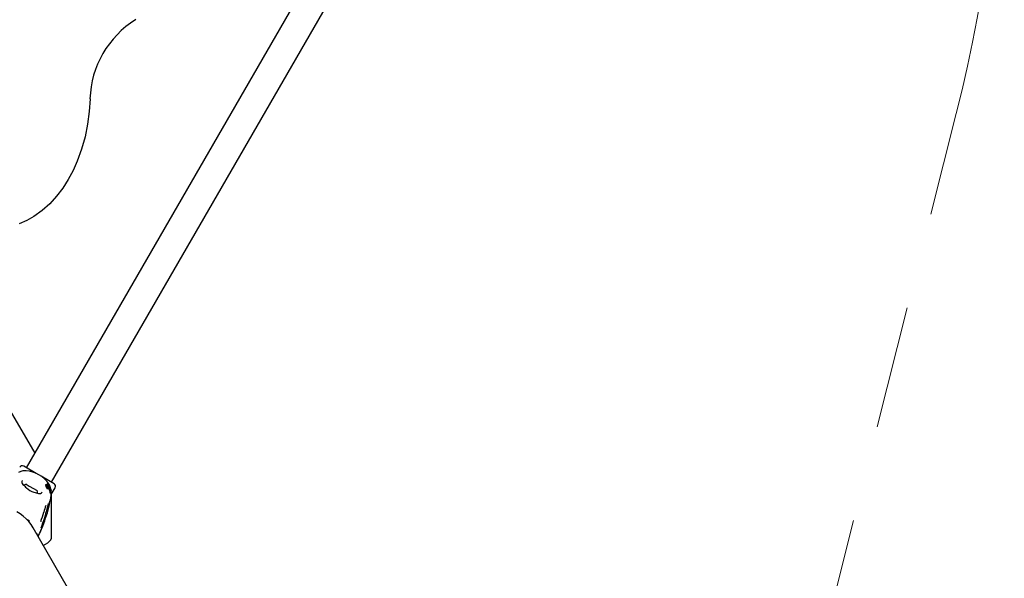
# Model space of a CAD drawing. Units: centimetres. Extents: x 6 to 14.2, y 4.3 to 15.
# Drawn here: x 11.7 to 12.7, y 10.1 to 10.7 of the extents above; entities that cross this region are included whole.
import ezdxf

# ---------------------------------------------------------------- set-up
doc = ezdxf.new("R2010")
doc.units = ezdxf.units.CM
doc.linetypes.add('HIDDEN', pattern=[0.1905, 0.127, -0.0635])
doc.styles.add('SLDTEXTSTYLE0', font='TXT', dxfattribs={"width": 0.75})
doc.dimstyles.new('SLDDIMSTYLE3', dxfattribs={"dimtxt": 0.15875, "dimasz": 0.25, "dimexe": 0, "dimexo": 0.0625, "dimgap": 0.039688, "dimtad": 2, "dimdec": 0, "dimlfac": 100, "dimrnd": 1e-09, "dimzin": 12, "dimdsep": 46, "dimtxsty": 'SLDTEXTSTYLE0', "dimsah": 1, "dimcen": 0, "dimadec": 0, "dimazin": 3, "dimtfac": 1, "dimtdec": 0, "dimtofl": 0, "dimtmove": 0, "dimatfit": 3, "dimfxl": 0, "dimfrac": 2, "dimtolj": 1, "dimtzin": 12, "dimarcsym": 0})

# ---------------------------------------------------------------- blocks, each defined once
blk = doc.blocks.new('_D_4')
at = {"color": 7, "linetype": 'Continuous', "lineweight": 0}
blk.add_line((13.6139, 10.5359), (12.1695, 10.9405), dxfattribs=at)
at = {"color": 7, "linetype": 'Continuous', "lineweight": 18}
blk.add_solid([(13.6139, 10.5359), (13.384, 10.6418), (13.3624, 10.5648)], dxfattribs=at)
at = {"color": 7, "linetype": 'Continuous', "lineweight": 18, "insert": (12.767, 10.9838), "char_height": 0.15875, "attachment_point": 1, "rotation": 344.3505, "style": 'SLDTEXTSTYLE0'}
blk.add_mtext('150', dxfattribs=at)

msp = doc.modelspace()

# ---------------------------------------------------------------- linework, layer by layer
at = {"color": 7, "linetype": 'Continuous', "lineweight": 25}
for p, q in [((12.14, 10.9535), (11.7289, 10.2415)), ((11.7549, 10.2265), (12.166, 10.9385)), ((11.7075, 10.3086), (11.7376, 10.2564)), ((11.7288, 10.2382), (11.7253, 10.2381)), ((11.7393, 10.2355), (11.7262, 10.2431)), ((11.7249, 10.2282), (11.7248, 10.228)), ((11.7577, 10.2249), (11.7444, 10.2326)), ((11.7509, 10.2256), (11.7508, 10.2254)), ((11.7508, 10.2254), (11.7508, 10.2253)), ((11.7509, 10.2255), (11.7509, 10.2255)), ((11.7511, 10.2255), (11.7511, 10.2254)), ((11.7288, 10.2243), (11.7319, 10.2225)), ((11.7319, 10.2225), (11.7401, 10.2178)), ((11.749, 10.2237), (11.7491, 10.2238)), ((11.7492, 10.2241), (11.7491, 10.2238)), ((11.7499, 10.2209), (11.7492, 10.223)), ((11.75, 10.2212), (11.7493, 10.2232)), ((11.7503, 10.2211), (11.7496, 10.2233)), ((11.7498, 10.2231), (11.7505, 10.2209)), ((11.75, 10.2242), (11.7499, 10.224)), ((11.75, 10.2238), (11.7499, 10.224)), ((11.7499, 10.2234), (11.7506, 10.2212)), ((11.75, 10.2242), (11.7503, 10.2243)), ((11.751, 10.2214), (11.75, 10.2242)), ((11.7502, 10.2234), (11.7509, 10.2213)), ((11.7503, 10.2243), (11.7513, 10.2213)), ((11.7505, 10.2243), (11.7504, 10.2241)), ((11.7514, 10.221), (11.7504, 10.2241)), ((11.7516, 10.2213), (11.7505, 10.2243)), ((11.7505, 10.2243), (11.7508, 10.2243)), ((11.7507, 10.2199), (11.7508, 10.2201)), ((11.7508, 10.2243), (11.7516, 10.2222)), ((11.7511, 10.2196), (11.751, 10.2196)), ((11.7511, 10.2206), (11.7511, 10.2206)), ((11.7511, 10.2206), (11.7512, 10.2199)), ((11.7512, 10.2202), (11.7511, 10.2203)), ((11.7512, 10.2199), (11.7511, 10.2196)), ((11.7512, 10.2199), (11.7512, 10.2199)), ((11.7515, 10.221), (11.7514, 10.221)), ((11.7516, 10.2222), (11.7517, 10.2211)), ((11.7518, 10.2242), (11.7517, 10.2241)), ((11.7517, 10.22), (11.7518, 10.2202)), ((11.753, 10.22), (11.7518, 10.2242)), ((11.7518, 10.2242), (11.752, 10.2242)), ((11.7518, 10.2201), (11.7527, 10.2185)), ((11.7519, 10.2205), (11.7529, 10.2188)), ((11.752, 10.2242), (11.7531, 10.2206)), ((11.7525, 10.224), (11.7522, 10.2247)), ((11.7525, 10.2241), (11.7523, 10.2239)), ((11.7532, 10.2206), (11.7523, 10.2239)), ((11.7535, 10.2203), (11.7525, 10.2241)), ((11.7525, 10.2241), (11.7527, 10.224)), ((11.7527, 10.224), (11.7537, 10.2205)), ((11.7538, 10.2216), (11.7528, 10.2235)), ((11.753, 10.22), (11.7528, 10.2197)), ((11.7533, 10.2195), (11.7528, 10.2197)), ((11.7528, 10.2185), (11.7529, 10.2188)), ((11.7535, 10.2198), (11.753, 10.22)), ((11.7531, 10.2206), (11.7534, 10.2205)), ((11.7535, 10.2198), (11.7533, 10.2195)), ((11.7534, 10.2205), (11.7535, 10.2199)), ((11.7536, 10.2204), (11.7534, 10.2201)), ((11.7535, 10.2203), (11.7534, 10.2201)), ((11.7535, 10.2199), (11.7535, 10.2198)), ((11.7535, 10.2171), (11.7535, 10.217)), ((11.7538, 10.22), (11.7536, 10.2197)), ((11.7536, 10.2193), (11.7538, 10.2196)), ((11.7536, 10.2193), (11.7536, 10.2193)), ((11.7536, 10.2157), (11.7538, 10.2161)), ((11.7537, 10.2204), (11.7537, 10.2204)), ((11.7538, 10.2196), (11.7538, 10.2196)), ((11.7538, 10.2171), (11.7539, 10.2177)), ((11.754, 10.2174), (11.7538, 10.217)), ((11.754, 10.2173), (11.7538, 10.217)), ((11.7538, 10.2171), (11.7538, 10.217)), ((11.7541, 10.219), (11.7539, 10.2187)), ((11.7539, 10.2182), (11.7541, 10.2186)), ((11.7541, 10.2181), (11.7539, 10.2178)), ((11.7541, 10.218), (11.7539, 10.2177)), ((11.7539, 10.2171), (11.754, 10.2173)), ((11.7539, 10.2155), (11.7541, 10.2159)), ((11.7542, 10.2188), (11.754, 10.2184)), ((11.754, 10.2174), (11.7541, 10.218)), ((11.754, 10.2173), (11.754, 10.2174)), ((11.754, 10.2171), (11.754, 10.2171)), ((11.7543, 10.219), (11.7541, 10.2188)), ((11.7541, 10.2187), (11.7541, 10.2186)), ((11.7543, 10.2182), (11.7541, 10.218)), ((11.7542, 10.218), (11.7541, 10.2177)), ((11.7541, 10.2177), (11.7541, 10.2177)), ((11.7541, 10.2172), (11.7541, 10.2171)), ((11.7541, 10.2171), (11.7541, 10.2171)), ((11.7541, 10.2166), (11.7541, 10.2167)), ((11.7541, 10.2151), (11.7543, 10.2155)), ((11.7543, 10.2188), (11.7542, 10.2188)), ((11.7542, 10.2177), (11.7542, 10.218)), ((11.7545, 10.2176), (11.7542, 10.2172)), ((11.7543, 10.2168), (11.7542, 10.2166)), ((11.7545, 10.2182), (11.7543, 10.218)), ((11.7543, 10.2181), (11.7544, 10.2181)), ((11.7543, 10.2181), (11.7543, 10.2181)), ((11.7543, 10.2177), (11.7545, 10.218)), ((11.7543, 10.2177), (11.7543, 10.2174)), ((11.7543, 10.2174), (11.7543, 10.2174)), ((11.7543, 10.2164), (11.7544, 10.2165)), ((11.7545, 10.2164), (11.7543, 10.2162)), ((11.7543, 10.2155), (11.7543, 10.2156)), ((11.7545, 10.2186), (11.7544, 10.2184)), ((11.7544, 10.2172), (11.7544, 10.2173)), ((11.7544, 10.2171), (11.7544, 10.2172)), ((11.7544, 10.2161), (11.7544, 10.2161)), ((11.7547, 10.2172), (11.7545, 10.2182)), ((11.7545, 10.2171), (11.7545, 10.2171)), ((11.7547, 10.2137), (11.7588, 10.2208)), ((11.7551, 10.214), (11.7555, 10.2151)), ((11.7529, 10.2031), (11.7538, 10.2074)), ((11.7543, 10.2099), (11.7543, 10.2099)), ((11.7551, 10.1706), (11.7551, 10.214)), ((11.7493, 10.1943), (11.7502, 10.1971)), ((11.7301, 10.1877), (11.7323, 10.1865)), ((11.744, 10.1862), (11.7439, 10.1859)), ((11.7475, 10.1887), (11.7476, 10.189)), ((11.7828, 10.0981), (11.736, 10.1792)), ((11.7511, 10.1637), (11.7516, 10.164)), ((11.7465, 10.161), (11.7511, 10.1637))]:
    msp.add_line(p, q, dxfattribs=at)
at = {"color": 7, "linetype": 'HIDDEN', "lineweight": 18}
msp.add_line((12.4432, 9.6236), (12.6918, 10.6082), dxfattribs=at)
at = {"color": 7, "linetype": 'Continuous', "lineweight": 25, "flags": 128}
for points in [[(11.7949, 10.6234), (11.794, 10.6102), (11.7923, 10.5971), (11.7897, 10.5841), (11.7861, 10.5713), (11.7816, 10.5589), (11.7773, 10.5493), (11.7724, 10.54), (11.7667, 10.531), (11.7603, 10.5226), (11.7532, 10.5148), (11.7453, 10.5077), (11.7367, 10.5015), (11.7293, 10.4974), (11.7215, 10.494)], [(11.7253, 10.2381), (11.7231, 10.2375), (11.721, 10.2366)], [(11.7508, 10.2254), (11.7508, 10.2254), (11.7508, 10.2254)], [(11.7508, 10.2253), (11.7513, 10.2232), (11.7514, 10.2227)], [(11.7509, 10.2255), (11.7509, 10.2256), (11.7509, 10.2256), (11.7509, 10.2256)], [(11.7509, 10.2255), (11.7515, 10.2234), (11.7517, 10.221)], [(11.753, 10.2192), (11.752, 10.2234), (11.7511, 10.2254)], [(11.7492, 10.2239), (11.7492, 10.2241), (11.7493, 10.2241), (11.7494, 10.2242)], [(11.7495, 10.2236), (11.7495, 10.2237), (11.7496, 10.2237), (11.7496, 10.2237)], [(11.7495, 10.2235), (11.7496, 10.2234), (11.7496, 10.2234)], [(11.7505, 10.2209), (11.7505, 10.2207), (11.7505, 10.2207)], [(11.7507, 10.2208), (11.7507, 10.2207), (11.7506, 10.2207), (11.7506, 10.2207)], [(11.7507, 10.2199), (11.7507, 10.2198), (11.7506, 10.2198)], [(11.7511, 10.2206), (11.7509, 10.2209), (11.7509, 10.2211)], [(11.7527, 10.2185), (11.7527, 10.2185), (11.7528, 10.2185), (11.7528, 10.2185)], [(11.7529, 10.2188), (11.7529, 10.2188), (11.7529, 10.2188), (11.753, 10.2188), (11.753, 10.2188)], [(11.7533, 10.2171), (11.7533, 10.2175), (11.7533, 10.2178)], [(11.7533, 10.2171), (11.7533, 10.217), (11.7533, 10.2166)], [(11.7534, 10.2156), (11.7535, 10.2156), (11.7536, 10.2157)], [(11.7537, 10.2205), (11.7536, 10.2205), (11.7536, 10.2205), (11.7535, 10.2203)], [(11.7535, 10.22), (11.7536, 10.2202), (11.7536, 10.2203)], [(11.7536, 10.2176), (11.7536, 10.2172), (11.7536, 10.2171)], [(11.7537, 10.2167), (11.7537, 10.2169), (11.7536, 10.2171)], [(11.7536, 10.216), (11.7537, 10.216), (11.7538, 10.2162), (11.7539, 10.2165)], [(11.7539, 10.2171), (11.7539, 10.2169), (11.7538, 10.2167), (11.7537, 10.2167), (11.7537, 10.2167)], [(11.7537, 10.2158), (11.7537, 10.2158), (11.7537, 10.2158)], [(11.7545, 10.2185), (11.7544, 10.2194), (11.7538, 10.2216)], [(11.7538, 10.2197), (11.7538, 10.2196), (11.7538, 10.2196)], [(11.7539, 10.2182), (11.7539, 10.2182), (11.7539, 10.2182), (11.7539, 10.2182)], [(11.7539, 10.216), (11.7539, 10.216), (11.7539, 10.2157)], [(11.7539, 10.2154), (11.7539, 10.2154), (11.7539, 10.2155)], [(11.754, 10.218), (11.754, 10.2181), (11.754, 10.2182)], [(11.754, 10.2157), (11.754, 10.2156), (11.754, 10.2155)], [(11.754, 10.2151), (11.7541, 10.2151), (11.7541, 10.2151)], [(11.7541, 10.219), (11.7541, 10.219), (11.7541, 10.219), (11.7541, 10.219), (11.7541, 10.219), (11.7541, 10.219)], [(11.7541, 10.2186), (11.7541, 10.2186), (11.7541, 10.2186), (11.7541, 10.2186)], [(11.7541, 10.218), (11.7541, 10.2181), (11.7541, 10.2181), (11.7541, 10.2181), (11.7541, 10.2181), (11.7541, 10.2181)], [(11.7541, 10.2171), (11.7541, 10.2171), (11.7541, 10.2171)], [(11.7542, 10.2171), (11.7542, 10.217), (11.7541, 10.2167)], [(11.7542, 10.2185), (11.7542, 10.2186), (11.7542, 10.2186), (11.7542, 10.2187), (11.7542, 10.2188), (11.7542, 10.2188), (11.7542, 10.2188)], [(11.7542, 10.2171), (11.7542, 10.2174), (11.7542, 10.2177)], [(11.7543, 10.2174), (11.7542, 10.2173), (11.7542, 10.2171)], [(11.7542, 10.2169), (11.7542, 10.217), (11.7542, 10.2171)], [(11.7544, 10.2183), (11.7544, 10.2182), (11.7544, 10.2182), (11.7543, 10.2181), (11.7543, 10.2181)], [(11.7543, 10.2168), (11.7543, 10.2168), (11.7543, 10.2168), (11.7543, 10.2168), (11.7543, 10.2167)], [(11.7543, 10.2155), (11.7543, 10.2155), (11.7543, 10.2155)], [(11.7544, 10.2173), (11.7544, 10.2174), (11.7545, 10.2176), (11.7545, 10.2176), (11.7545, 10.2176)], [(11.7544, 10.2171), (11.7544, 10.2172), (11.7544, 10.2172)], [(11.7544, 10.2172), (11.7544, 10.2172), (11.7544, 10.2172), (11.7544, 10.2172), (11.7544, 10.2172), (11.7544, 10.2172), (11.7544, 10.2172), (11.7544, 10.2172), (11.7544, 10.2172), (11.7544, 10.2171)], [(11.7545, 10.2164), (11.7545, 10.2164), (11.7545, 10.2164), (11.7544, 10.2164), (11.7544, 10.2163)], [(11.7544, 10.2163), (11.7544, 10.2162), (11.7544, 10.2161), (11.7544, 10.2161), (11.7544, 10.2161)], [(11.7545, 10.2183), (11.7545, 10.2183), (11.7545, 10.2183), (11.7545, 10.2184), (11.7545, 10.2185), (11.7545, 10.2186), (11.7545, 10.2186), (11.7545, 10.2186), (11.7545, 10.2186), (11.7545, 10.2186), (11.7545, 10.2185), (11.7546, 10.2185), (11.7546, 10.2184), (11.7546, 10.2183), (11.7546, 10.2182), (11.7545, 10.2181), (11.7545, 10.218), (11.7545, 10.218), (11.7545, 10.218), (11.7545, 10.218), (11.7545, 10.2181), (11.7545, 10.2181), (11.7545, 10.2181), (11.7545, 10.2182), (11.7545, 10.2182), (11.7545, 10.2182), (11.7545, 10.2182), (11.7545, 10.2183), (11.7545, 10.2183)], [(11.7546, 10.212), (11.7546, 10.2119), (11.7547, 10.2129), (11.7547, 10.2143), (11.7547, 10.2161), (11.7547, 10.2172)], [(11.7539, 10.2075), (11.7539, 10.2079), (11.7541, 10.2089), (11.7542, 10.2096), (11.7543, 10.2097), (11.7543, 10.2097), (11.7543, 10.2097)], [(11.736, 10.1792), (11.7338, 10.1826), (11.7314, 10.1857), (11.7287, 10.1886), (11.7257, 10.1913), (11.7225, 10.1937), (11.7191, 10.1958)], [(11.7501, 10.1971), (11.7517, 10.203), (11.752, 10.2043)], [(11.7502, 10.1971), (11.7502, 10.1971), (11.7501, 10.1971)], [(11.7476, 10.189), (11.749, 10.1933), (11.7493, 10.1943)], [(11.7476, 10.189), (11.7476, 10.189), (11.7476, 10.189)], [(11.7432, 10.1747), (11.7432, 10.1746), (11.7432, 10.1746), (11.7432, 10.1746), (11.7432, 10.1746), (11.7432, 10.1746), (11.7432, 10.1746), (11.7432, 10.1746), (11.7433, 10.1748), (11.7434, 10.175), (11.7436, 10.1756), (11.7441, 10.1766), (11.7447, 10.1781), (11.7456, 10.1802), (11.7459, 10.181)], [(11.7395, 10.1738), (11.7401, 10.1722), (11.7403, 10.1717)]]:
    msp.add_lwpolyline(points, dxfattribs=at)
at = {"color": 7, "linetype": 'HIDDEN', "lineweight": 18}
msp.add_arc((11.1085, 11.008), 1.633, 345.8274, 0, dxfattribs=at)
at = {"color": 7, "linetype": 'Continuous', "lineweight": 25}
for centre, radius, start, end in [((11.8948, 10.6204), 0.1, 121.7399, 178.2601), ((11.7247, 10.2405), 0.003, 59.9998, 149.9998), ((11.7266, 10.2074), 0.0309, 34.0783, 85.9212), ((11.7275, 10.2265), 0.00313, 150.2909, 228.8983), ((11.7506, 10.2252), 0.000482, 27.71, 52.5625), ((11.7527, 10.2495), 0.0372, 222.926, 230.8049), ((11.7308, 10.2148), 0.0097, 102.0624, 118.2721), ((11.7436, 10.2369), 0.0218, 228.4611, 251.6384), ((11.7511, 10.2549), 0.0412, 249.606, 256.7129), ((11.7308, 10.2148), 0.0097, 1.8, 17.9371), ((11.7426, 10.2178), 0.00318, 251.5398, 332.2578), ((11.7507, 10.2237), 0.00171, 181.9719, 205.9223), ((11.7508, 10.2239), 0.00168, 182.3933, 206.5306), ((11.7494, 10.2237), 0.000437, 37.2026, 98.2464), ((11.7505, 10.2237), 0.000969, 187.725, 205.4126), ((11.7496, 10.2235), 0.000164, 36.0706, 94.6744), ((11.7489, 10.2228), 0.000935, 19.7662, 39.0314), ((11.749, 10.223), 0.00093, 20.3848, 39.6335), ((11.7483, 10.2227), 0.00199, 21.08, 43.0693), ((11.7541, 10.2218), 0.00428, 192.2264, 205.0904), ((11.754, 10.2221), 0.00411, 192.9992, 206.2132), ((11.7505, 10.2201), 0.000372, 194.0712, 269.0946), ((11.7518, 10.2214), 0.00151, 192.3255, 205.9538), ((11.7507, 10.2204), 0.000377, 195.8636, 269.4595), ((11.7506, 10.2208), 0.000141, 198.819, 268.7801), ((11.7505, 10.2199), 0.000204, 283.1794, 318.8148), ((11.7494, 10.2208), 0.00122, 359.0996, 15.9414), ((11.7506, 10.2202), 0.000203, 282.9715, 318.5175), ((11.7516, 10.2202), 0.000899, 196.5609, 216.9832), ((11.7505, 10.2204), 0.00044, 319.1146, 340.6562), ((11.7466, 10.2202), 0.0044, 9.9753, 14.6518), ((11.7486, 10.2206), 0.00233, 3.3252, 9.8547), ((11.7517, 10.2205), 0.000879, 197.6877, 218.2814), ((11.751, 10.2198), 0.000175, 214.2099, 275.9064), ((11.7563, 10.2226), 0.00543, 193.2203, 203.4858), ((11.7513, 10.2208), 0.000341, 200.0987, 219.7381), ((11.7511, 10.2207), 0.0000724, 219.9873, 277.183), ((11.7512, 10.22), 0.000179, 215.8328, 276.0704), ((11.7517, 10.2203), 0.000491, 196.4682, 253.9363), ((11.7526, 10.2215), 0.00125, 191.7758, 206.7268), ((11.7516, 10.221), 0.000164, 196.3934, 256.4736), ((11.7518, 10.2206), 0.000492, 197.8233, 254.8719), ((11.7515, 10.22), 0.000161, 271.3954, 337.5791), ((11.7505, 10.221), 0.00117, 359.3262, 14.8074), ((11.7515, 10.221), 0.000103, 290.0405, 13.2483), ((11.7538, 10.2212), 0.00216, 182.9958, 191.811), ((11.7531, 10.2211), 0.0014, 182.6525, 193.9863), ((11.7542, 10.2213), 0.00254, 191.4006, 193.8799), ((11.7529, 10.2209), 0.00124, 191.4416, 209.1838), ((11.7517, 10.2204), 0.00021, 277.6617, 351.7605), ((11.7524, 10.2209), 0.000641, 191.0882, 213.6081), ((11.7516, 10.219), 0.00141, 352.818, 6.3121), ((11.7553, 10.2164), 0.0021, 174.4, 201.2986), ((11.7719, 10.218), 0.0186, 175.3016, 180.4818), ((11.7544, 10.2196), 0.000865, 139.9688, 191.7655), ((11.769, 10.2187), 0.0156, 175.3834, 181.919), ((11.7677, 10.2187), 0.0142, 177.2184, 181.4675), ((11.7716, 10.2187), 0.018, 180.9119, 183.4796), ((11.863, 10.219), 0.1095, 180.4035, 180.9799), ((11.7555, 10.2168), 0.00205, 174.6062, 201.9103), ((11.7534, 10.2198), 0.000253, 5.5459, 12.2641), ((11.7527, 10.2197), 0.000916, 1.1601, 6.5655), ((11.7525, 10.2195), 0.00115, 347.7258, 9.7199), ((11.7536, 10.2193), 0.00000862, 167.9257, 262.0185), ((11.7535, 10.2202), 0.00033, 10.0958, 38.8617), ((11.7537, 10.2201), 0.000108, 11.5501, 45.5926), ((11.7521, 10.2199), 0.00173, 7.0228, 13.9768), ((11.7522, 10.2198), 0.00166, 1.1231, 7.6623), ((11.7529, 10.22), 0.000876, 2.0637, 7.5803), ((11.7535, 10.2201), 0.000243, 6.5367, 13.3919), ((11.7522, 10.2198), 0.00163, 352.0771, 7.122), ((11.7529, 10.2198), 0.000899, 349.2337, 2.8977), ((11.7538, 10.2196), 0.00000849, 169.1957, 263.6562), ((11.7548, 10.2185), 0.000911, 168.0065, 189.6446), ((11.7543, 10.2184), 0.000372, 180.7516, 201.5017), ((11.7542, 10.2177), 0.000346, 161.5234, 179.1442), ((11.7535, 10.2165), 0.000554, 317.888, 8.2567), ((11.7545, 10.2164), 0.000613, 170.2005, 197.9933), ((11.7549, 10.2156), 0.00107, 176.1114, 190.3093), ((11.7546, 10.2182), 0.000565, 159.8953, 185.1578), ((11.7674, 10.216), 0.0134, 172.5472, 174.9166), ((11.7572, 10.2169), 0.00319, 175.7948, 179.8499), ((11.7538, 10.217), 0.000292, 319.0802, 2.6268), ((11.7543, 10.2169), 0.000308, 175.8736, 197.2238), ((11.7556, 10.2153), 0.00155, 175.1769, 189.9339), ((11.7577, 10.2195), 0.0036, 187.7772, 188.8708), ((11.7549, 10.2189), 0.000832, 168.485, 191.3864), ((11.7545, 10.219), 0.000357, 188.5869, 196.3221), ((11.7536, 10.2187), 0.000587, 353.7048, 12.8347), ((11.7544, 10.2187), 0.000354, 182.1279, 203.2899), ((11.7539, 10.2181), 0.000165, 359.1757, 22.193), ((11.7527, 10.218), 0.00138, 358.9201, 4.1618), ((11.7522, 10.218), 0.00192, 351.5323, 358.5483), ((11.7542, 10.2171), 0.0000335, 129.3797, 191.1219), ((11.754, 10.2171), 0.000114, 0.007, 16.2519), ((11.7523, 10.2171), 0.00185, 355.5112, 359.8123), ((11.7502, 10.2178), 0.00399, 347.7562, 349.3662), ((11.752, 10.2171), 0.00213, 347.6596, 355.4338), ((11.764, 10.2159), 0.00991, 175.6371, 178.9624), ((11.7534, 10.2163), 0.000823, 324.1287, 6.749), ((11.7551, 10.2161), 0.00105, 176.4344, 190.7583), ((11.7537, 10.2185), 0.000551, 15.3155, 22.174), ((11.7549, 10.2185), 0.000675, 176.6315, 202.258), ((11.7691, 10.217), 0.0149, 175.9928, 176.3055), ((11.7582, 10.2166), 0.004, 175.5638, 179.389), ((11.7539, 10.2167), 0.000373, 324.6489, 3.8608), ((11.7547, 10.2166), 0.000558, 176.7331, 193.7585), ((11.7558, 10.2158), 0.00151, 175.4449, 190.4443), ((11.7546, 10.2189), 0.000319, 151.1578, 190.8249), ((11.7542, 10.219), 0.000118, 2.9296, 23.2245), ((11.7527, 10.2188), 0.00162, 2.0077, 6.8241), ((11.75, 10.2187), 0.00438, 358.2796, 2.5613), ((11.7389, 10.219), 0.0154, 358.6818, 359.2777), ((11.7665, 10.2225), 0.0128, 197.2041, 197.3547), ((11.7544, 10.2186), 0.00016, 226.7114, 235.5039), ((11.7431, 10.2188), 0.0112, 356.0912, 356.9296), ((11.7279, 10.2199), 0.0265, 355.894, 356.1477), ((11.7417, 10.2189), 0.0126, 354.5521, 355.8859), ((11.7634, 10.2158), 0.00917, 171.3298, 175.7117), ((11.7533, 10.2171), 0.00122, 331.2619, 4.0659), ((11.754, 10.2168), 0.000261, 356.7018, 10.8439), ((11.7523, 10.2168), 0.00205, 355.5383, 359.3047), ((11.7524, 10.2168), 0.00191, 350.0032, 355.4001), ((11.7554, 10.2164), 0.00108, 174.4797, 192.5366), ((11.7644, 10.2157), 0.0101, 175.5589, 178.7197), ((11.7499, 10.2168), 0.00459, 345.3058, 349.0417), ((11.7543, 10.2185), 0.0000478, 35.342, 57.9213), ((11.7542, 10.2185), 0.000146, 1.4203, 20.1797), ((11.7529, 10.2183), 0.00152, 0.1732, 4.6867), ((11.7537, 10.2183), 0.000716, 355.109, 0.8907), ((11.7569, 10.2166), 0.00253, 167.3864, 175.2196), ((11.7539, 10.2171), 0.00049, 328.7686, 4.5709), ((11.7521, 10.2172), 0.00229, 356.4104, 357.6408), ((11.7527, 10.2163), 0.00177, 348.9263, 355.7897), ((11.7629, 10.2142), 0.00867, 168.0176, 168.6396), ((11.7539, 10.2175), 0.000575, 357.1154, 12.8517), ((11.7509, 10.2174), 0.00356, 355.9603, 0.582), ((11.7542, 10.2163), 0.000258, 356.5207, 8.9276), ((11.7523, 10.2164), 0.00219, 355.0113, 358.3376), ((11.7562, 10.2223), 0.003, 329.9998, 59.9998), ((11.8407, 10.1832), 0.091, 164.9918, 166.6835), ((11.8501, 10.1904), 0.0977, 168.5068, 170.0067), ((11.6753, 10.2226), 0.08, 350.8648, 352.3856), ((11.4911, 10.2739), 0.2677, 340.807, 342.9916), ((11.6113, 10.2356), 0.1453, 337.9059, 347.0601), ((12.1204, 10.0885), 0.3884, 162.9302, 163.9916), ((11.752, 10.2042), 0.0000756, 346.7616, 27.9623), ((14.3568, 9.2193), 2.7835, 159.619, 159.8217), ((11.6164, 10.2339), 0.14, 332.9531, 334.8255), ((11.5881, 10.245), 0.1703, 335.5348, 337.9237), ((11.7414, 10.1753), 0.00193, 334.4933, 342.4838), ((11.7461, 10.1787), 0.00212, 160.3485, 167.4252), ((11.7471, 10.1706), 0.008, 304.4363, 0)]:
    msp.add_arc(centre, radius, start, end, dxfattribs=at)

# ---------------------------------------------------------------- dimensions: what is measured, and where the dimension line sits
at = {"color": 7, "linetype": 'Continuous', "lineweight": 18}
dim = msp.add_radius_dim(center=(12.1695, 10.9405), mpoint=(13.6139, 10.5359), dimstyle='SLDDIMSTYLE3', override={"dimpost": '<>'}, dxfattribs=at)
dim.commit()
dim.dimension.update_dxf_attribs({"geometry": '_D_4', "text_midpoint": (12.8917, 10.7382), "dimtype": 164})

doc.saveas('drawing.dxf')
